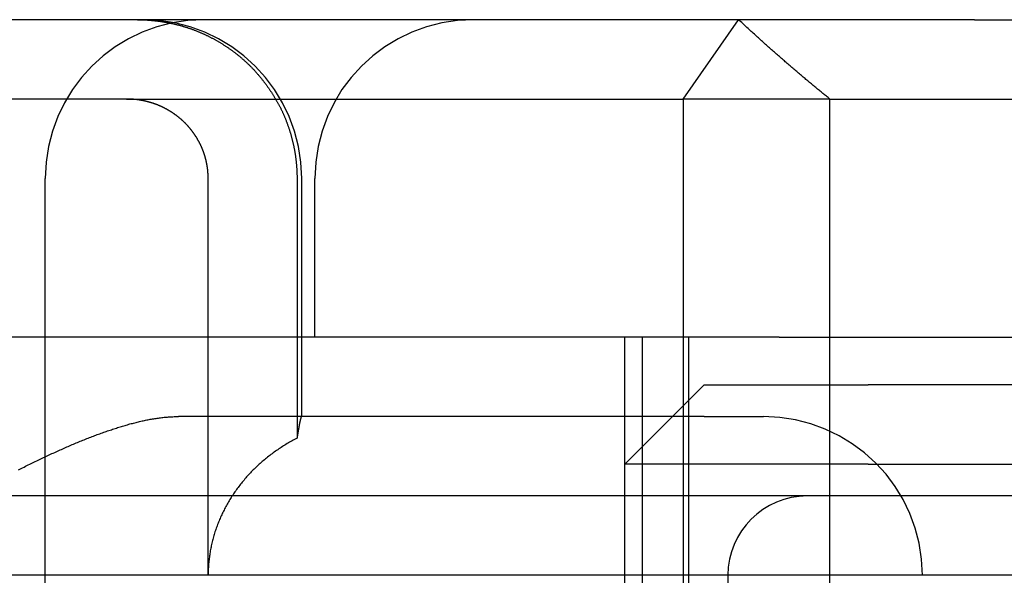
# Model space of a CAD drawing. Extents: x 482 to 1372, y 180 to 1390.
# Drawn here: x 740 to 747, y 1333 to 1337 of the extents above; entities that cross this region are included whole.
import ezdxf

# ---------------------------------------------------------------- set-up
doc = ezdxf.new("R2010")
doc.units = 0
doc.header["$LTSCALE"] = 4
doc.linetypes.add('HIDDEN', pattern=[9.525, 6.35, -3.175])
for name, color, linetype in [('AM_3', 2, 'HIDDEN'), ('OBRYS', 7, 'CONTINUOUS'), ('SKRYTÁ__ISO_', 2, 'HIDDEN'), ('VIDITELNÁ__ISO_', 7, 'CONTINUOUS')]:
    doc.layers.add(name, color=color, linetype=linetype)

# ---------------------------------------------------------------- blocks, each defined once
blk = doc.blocks.new('A$C4B7440DB')
at = {"layer": 'SKRYTÁ__ISO_'}
for p, q in [((14.5, 3.767), (14.5, 25.767)), ((15, 9.4182), (15, 20.1157)), ((17.5, 11.7019), (17.5, 14.267)), ((16, 7.5955), (16, 13.5955)), ((12.6, 12.2145), (17, 12.2145)), ((17.5, 11.7019), (17.5, 8.1998)), ((15.5, 8.067), (15.5, 11.3761)), ((14.5, 11.1888), (17, 11.1888)), ((17, 10.6296), (15.364, 10.6296)), ((15.5, 10.5998), (17, 10.5998)), ((16, 10.5174), (17, 10.5174)), ((15, 7.4182), (15, 9.4182)), ((13, 8.567), (15.2, 8.567)), ((13.1, 8.567), (16, 8.567)), ((15.2, 7.2773), (15.2, 8.567)), ((15.7, 8.067), (15.2, 8.567)), ((13.1, 8.4551), (16, 8.4551)), ((17.5, 8.1998), (12.5, 8.1998)), ((17.5, 8.1998), (18, 7.8516)), ((17.5, 7.2763), (17.5, 8.1998)), ((13.1, 8.1631), (16, 8.1631)), ((15.5, 8.067), (15.5, 7.6941)), ((15.7, 8.067), (15.7, 7.0352)), ((14.5, 7.9182), (14, 7.9182)), ((16, 7.5955), (16, 6.0912)), ((15, 5.5557), (15, 7.4182)), ((12.5, 7.2763), (17.5, 7.2763)), ((15.2, 7.0352), (15.2, 7.2773)), ((17.5, 7.2763), (17.5, 4.4438)), ((15.2, 7.0352), (15.2, 5.0987)), ((15.7, 5.0987), (15.7, 7.0352))]:
    blk.add_line(p, q, dxfattribs=at)
for points in [[(15.1644, 12.3831, 0), (15.1689, 12.3742, 0), (15.1734, 12.3653, 0), (15.1778, 12.3564, 0), (15.1822, 12.3475, 0), (15.1867, 12.3386, 0), (15.191, 12.3297, 0), (15.1954, 12.3209, 0), (15.1997, 12.312, 0), (15.2041, 12.3032, 0), (15.2084, 12.2944, 0), (15.2127, 12.2856, 0), (15.2169, 12.2768, 0), (15.2212, 12.268, 0), (15.2254, 12.2592, 0), (15.2296, 12.2504, 0), (15.2337, 12.2417, 0), (15.2379, 12.233, 0), (15.242, 12.2242, 0), (15.2461, 12.2155, 0), (15.2502, 12.2068, 0), (15.2543, 12.1981, 0), (15.2583, 12.1895, 0), (15.2623, 12.1808, 0), (15.2663, 12.1722, 0), (15.2703, 12.1635, 0), (15.2742, 12.1549, 0), (15.2781, 12.1463, 0), (15.282, 12.1377, 0), (15.2859, 12.1291, 0), (15.2897, 12.1205, 0), (15.2935, 12.112, 0), (15.2973, 12.1034, 0), (15.3011, 12.0949, 0), (15.3048, 12.0864, 0), (15.3085, 12.0779, 0), (15.3122, 12.0694, 0), (15.3159, 12.061, 0), (15.3195, 12.0525, 0), (15.3231, 12.0441, 0), (15.3267, 12.0356, 0), (15.3302, 12.0272, 0), (15.3338, 12.0188, 0), (15.3372, 12.0105, 0), (15.3407, 12.0021, 0), (15.3441, 11.9937, 0), (15.3476, 11.9854, 0), (15.3509, 11.9771, 0), (15.3543, 11.9688, 0), (15.3576, 11.9605, 0), (15.3609, 11.9522, 0), (15.3641, 11.944, 0), (15.3674, 11.9357, 0), (15.3706, 11.9275, 0), (15.3737, 11.9193, 0), (15.3769, 11.9111, 0), (15.38, 11.9029, 0), (15.383, 11.8948, 0), (15.3861, 11.8866, 0), (15.3891, 11.8785, 0), (15.3921, 11.8704, 0), (15.395, 11.8623, 0), (15.3979, 11.8542, 0), (15.4008, 11.8462, 0), (15.4036, 11.8381, 0), (15.4064, 11.8301, 0), (15.4092, 11.8221, 0), (15.412, 11.8141, 0), (15.4147, 11.8061, 0), (15.4174, 11.7982, 0), (15.42, 11.7902, 0), (15.4226, 11.7823, 0), (15.4252, 11.7744, 0), (15.4277, 11.7665, 0), (15.4303, 11.7587, 0), (15.4327, 11.7508, 0), (15.4352, 11.743, 0), (15.4375, 11.7352, 0), (15.4399, 11.7274, 0), (15.4422, 11.7196, 0), (15.4445, 11.7119, 0), (15.4467, 11.7041, 0), (15.4489, 11.6964, 0), (15.4511, 11.6887, 0), (15.4532, 11.681, 0), (15.4553, 11.6734, 0), (15.4573, 11.6657, 0), (15.4593, 11.6581, 0), (15.4613, 11.6505, 0), (15.4632, 11.6429, 0), (15.4651, 11.6353, 0), (15.4669, 11.6278, 0), (15.4687, 11.6202, 0), (15.4704, 11.6127, 0), (15.4721, 11.6052, 0), (15.4738, 11.5978, 0), (15.4754, 11.5903, 0), (15.4769, 11.5829, 0), (15.4784, 11.5755, 0), (15.4799, 11.5681, 0), (15.4813, 11.5607, 0), (15.4827, 11.5533, 0), (15.484, 11.546, 0), (15.4852, 11.5387, 0), (15.4865, 11.5314, 0), (15.4876, 11.5241, 0), (15.4888, 11.5169, 0), (15.4898, 11.5096, 0), (15.4908, 11.5024, 0), (15.4918, 11.4952, 0), (15.4927, 11.488, 0), (15.4936, 11.4809, 0), (15.4944, 11.4738, 0), (15.4952, 11.4666, 0), (15.4959, 11.4596, 0), (15.4965, 11.4525, 0), (15.4971, 11.4454, 0), (15.4977, 11.4384, 0), (15.4981, 11.4314, 0), (15.4986, 11.4244, 0), (15.499, 11.4174, 0), (15.4993, 11.4105, 0), (15.4995, 11.4036, 0), (15.4997, 11.3967, 0), (15.4999, 11.3898, 0), (15.5, 11.3829, 0), (15.5, 11.3761, 0)], [(17, 11.1888, 0), (17.0018, 11.1888, 0), (17.0037, 11.1888, 0), (17.0055, 11.1888, 0), (17.0074, 11.1889, 0), (17.0093, 11.1889, 0), (17.0111, 11.1889, 0), (17.013, 11.189, 0), (17.0149, 11.1891, 0), (17.0168, 11.1891, 0), (17.0187, 11.1892, 0), (17.0206, 11.1893, 0), (17.0225, 11.1894, 0), (17.0244, 11.1894, 0), (17.0263, 11.1895, 0), (17.0283, 11.1897, 0), (17.0302, 11.1898, 0), (17.0321, 11.1899, 0), (17.034, 11.19, 0), (17.036, 11.1902, 0), (17.0379, 11.1903, 0), (17.0399, 11.1905, 0), (17.0418, 11.1906, 0), (17.0437, 11.1908, 0), (17.0457, 11.191, 0), (17.0477, 11.1912, 0), (17.0496, 11.1914, 0), (17.0516, 11.1916, 0), (17.0535, 11.1918, 0), (17.0555, 11.192, 0), (17.0575, 11.1922, 0), (17.0594, 11.1925, 0), (17.0614, 11.1927, 0), (17.0634, 11.193, 0), (17.0653, 11.1932, 0), (17.0673, 11.1935, 0), (17.0693, 11.1938, 0), (17.0713, 11.1941, 0), (17.0732, 11.1944, 0), (17.0752, 11.1947, 0), (17.0772, 11.195, 0), (17.0792, 11.1953, 0), (17.0811, 11.1956, 0), (17.0831, 11.196, 0), (17.0851, 11.1963, 0), (17.0871, 11.1967, 0), (17.089, 11.197, 0), (17.091, 11.1974, 0), (17.093, 11.1978, 0), (17.095, 11.1981, 0), (17.0969, 11.1985, 0), (17.0989, 11.1989, 0), (17.1009, 11.1994, 0), (17.1028, 11.1998, 0), (17.1048, 11.2002, 0), (17.1067, 11.2006, 0), (17.1087, 11.2011, 0), (17.1106, 11.2015, 0), (17.1126, 11.202, 0), (17.1145, 11.2025, 0), (17.1165, 11.2029, 0), (17.1184, 11.2034, 0), (17.1204, 11.2039, 0), (17.1223, 11.2044, 0), (17.1242, 11.2049, 0), (17.1262, 11.2054, 0), (17.1281, 11.2059, 0), (17.13, 11.2065, 0), (17.1319, 11.207, 0), (17.1338, 11.2075, 0), (17.1357, 11.2081, 0), (17.1376, 11.2086, 0), (17.1395, 11.2092, 0), (17.1414, 11.2098, 0), (17.1433, 11.2103, 0), (17.1452, 11.2109, 0), (17.1471, 11.2115, 0), (17.149, 11.2121, 0), (17.1508, 11.2127, 0), (17.1527, 11.2133, 0), (17.1545, 11.2139, 0), (17.1564, 11.2145, 0), (17.1582, 11.2151, 0), (17.1601, 11.2157, 0), (17.1619, 11.2164, 0), (17.1637, 11.217, 0), (17.1655, 11.2177, 0), (17.1673, 11.2183, 0), (17.1691, 11.219, 0), (17.1709, 11.2196, 0), (17.1727, 11.2203, 0), (17.1745, 11.2209, 0), (17.1763, 11.2216, 0), (17.178, 11.2223, 0), (17.1798, 11.223, 0), (17.1815, 11.2237, 0), (17.1833, 11.2243, 0), (17.185, 11.225, 0), (17.1867, 11.2257, 0), (17.1884, 11.2264, 0), (17.1901, 11.2271, 0), (17.1918, 11.2279, 0), (17.1936, 11.2286, 0), (17.1953, 11.2293, 0), (17.197, 11.2301, 0), (17.1987, 11.2308, 0), (17.2004, 11.2316, 0), (17.2022, 11.2324, 0), (17.2039, 11.2332, 0), (17.2056, 11.234, 0), (17.2073, 11.2348, 0), (17.2091, 11.2356, 0), (17.2108, 11.2365, 0), (17.2125, 11.2373, 0), (17.2143, 11.2381, 0), (17.216, 11.239, 0), (17.2177, 11.2399, 0), (17.2195, 11.2408, 0), (17.2212, 11.2416, 0), (17.223, 11.2425, 0), (17.2247, 11.2434, 0), (17.2264, 11.2444, 0), (17.2282, 11.2453, 0), (17.2299, 11.2462, 0), (17.2316, 11.2472, 0), (17.2334, 11.2481, 0), (17.2351, 11.2491, 0), (17.2368, 11.25, 0), (17.2386, 11.251, 0), (17.2403, 11.252, 0), (17.242, 11.253, 0), (17.2438, 11.254, 0), (17.2455, 11.255, 0), (17.2472, 11.256, 0), (17.2489, 11.257, 0), (17.2507, 11.2581, 0), (17.2524, 11.2591, 0), (17.2541, 11.2601, 0), (17.2558, 11.2612, 0), (17.2575, 11.2622, 0), (17.2592, 11.2633, 0), (17.261, 11.2644, 0), (17.2627, 11.2655, 0), (17.2644, 11.2666, 0), (17.2661, 11.2677, 0), (17.2678, 11.2688, 0), (17.2694, 11.2699, 0), (17.2711, 11.271, 0), (17.2728, 11.2721, 0), (17.2745, 11.2732, 0), (17.2762, 11.2744, 0), (17.2778, 11.2755, 0), (17.2795, 11.2766, 0), (17.2812, 11.2778, 0), (17.2828, 11.279, 0), (17.2845, 11.2801, 0), (17.2861, 11.2813, 0), (17.2878, 11.2825, 0), (17.2894, 11.2836, 0), (17.2911, 11.2848, 0), (17.2927, 11.286, 0), (17.2943, 11.2872, 0), (17.2959, 11.2884, 0), (17.2976, 11.2896, 0), (17.2992, 11.2908, 0), (17.3008, 11.2921, 0), (17.3024, 11.2933, 0), (17.3039, 11.2945, 0), (17.3055, 11.2957, 0), (17.3071, 11.297, 0), (17.3087, 11.2982, 0), (17.3102, 11.2995, 0), (17.3118, 11.3007, 0), (17.3133, 11.302, 0), (17.3149, 11.3032, 0), (17.3164, 11.3045, 0), (17.3179, 11.3057, 0), (17.3195, 11.307, 0), (17.321, 11.3083, 0), (17.3225, 11.3096, 0), (17.324, 11.3108, 0), (17.3255, 11.3121, 0), (17.3269, 11.3134, 0), (17.3284, 11.3147, 0), (17.3299, 11.316, 0), (17.3313, 11.3173, 0), (17.3328, 11.3186, 0), (17.3342, 11.3199, 0), (17.3356, 11.3212, 0), (17.337, 11.3225, 0), (17.3385, 11.3238, 0), (17.3398, 11.3251, 0), (17.3412, 11.3265, 0), (17.3426, 11.3278, 0), (17.344, 11.3291, 0), (17.3453, 11.3304, 0), (17.3467, 11.3317, 0), (17.348, 11.3331, 0), (17.3494, 11.3344, 0), (17.3507, 11.3357, 0), (17.352, 11.3371, 0), (17.3533, 11.3384, 0), (17.3546, 11.3398, 0), (17.3559, 11.3411, 0), (17.3572, 11.3425, 0), (17.3585, 11.3439, 0), (17.3598, 11.3453, 0), (17.3612, 11.3467, 0), (17.3625, 11.3481, 0), (17.3638, 11.3495, 0), (17.3651, 11.351, 0), (17.3664, 11.3524, 0), (17.3677, 11.3539, 0), (17.369, 11.3553, 0), (17.3703, 11.3568, 0), (17.3716, 11.3583, 0), (17.3729, 11.3598, 0), (17.3741, 11.3613, 0), (17.3754, 11.3628, 0), (17.3767, 11.3643, 0), (17.378, 11.3658, 0), (17.3793, 11.3673, 0), (17.3806, 11.3688, 0), (17.3818, 11.3704, 0), (17.3831, 11.3719, 0), (17.3844, 11.3735, 0), (17.3856, 11.375, 0), (17.3869, 11.3766, 0), (17.3881, 11.3782, 0), (17.3894, 11.3798, 0), (17.3906, 11.3814, 0), (17.3919, 11.383, 0), (17.3931, 11.3846, 0), (17.3943, 11.3862, 0), (17.3956, 11.3878, 0), (17.3968, 11.3894, 0), (17.398, 11.3911, 0), (17.3992, 11.3927, 0), (17.4004, 11.3944, 0), (17.4016, 11.396, 0), (17.4028, 11.3977, 0), (17.404, 11.3993, 0), (17.4052, 11.401, 0), (17.4064, 11.4027, 0), (17.4076, 11.4044, 0), (17.4087, 11.4061, 0), (17.4099, 11.4077, 0), (17.411, 11.4094, 0), (17.4122, 11.4111, 0), (17.4133, 11.4129, 0), (17.4144, 11.4146, 0), (17.4156, 11.4163, 0), (17.4167, 11.418, 0), (17.4178, 11.4197, 0), (17.4189, 11.4215, 0), (17.42, 11.4232, 0), (17.4211, 11.4249, 0), (17.4222, 11.4267, 0), (17.4232, 11.4284, 0), (17.4243, 11.4302, 0), (17.4254, 11.4319, 0), (17.4264, 11.4337, 0), (17.4275, 11.4355, 0), (17.4285, 11.4372, 0), (17.4295, 11.439, 0), (17.4305, 11.4408, 0), (17.4316, 11.4425, 0), (17.4326, 11.4443, 0), (17.4336, 11.4461, 0), (17.4345, 11.4479, 0), (17.4355, 11.4496, 0), (17.4365, 11.4514, 0), (17.4375, 11.4532, 0), (17.4384, 11.455, 0), (17.4394, 11.4568, 0), (17.4403, 11.4586, 0), (17.4412, 11.4604, 0), (17.4422, 11.4621, 0), (17.4431, 11.4639, 0), (17.444, 11.4657, 0), (17.4449, 11.4675, 0), (17.4458, 11.4693, 0), (17.4467, 11.4711, 0), (17.4475, 11.4729, 0), (17.4484, 11.4746, 0), (17.4493, 11.4764, 0), (17.4501, 11.4782, 0), (17.451, 11.48, 0), (17.4518, 11.4818, 0), (17.4526, 11.4836, 0), (17.4534, 11.4853, 0), (17.4542, 11.4871, 0), (17.455, 11.4889, 0), (17.4558, 11.4907, 0), (17.4566, 11.4924, 0), (17.4574, 11.4942, 0), (17.4581, 11.496, 0), (17.4589, 11.4977, 0), (17.4596, 11.4995, 0), (17.4603, 11.5012, 0), (17.4611, 11.503, 0), (17.4618, 11.5047, 0), (17.4625, 11.5065, 0), (17.4632, 11.5083, 0), (17.4639, 11.5101, 0), (17.4646, 11.5119, 0), (17.4653, 11.5137, 0), (17.466, 11.5155, 0), (17.4667, 11.5173, 0), (17.4673, 11.5192, 0), (17.468, 11.521, 0), (17.4687, 11.5229, 0), (17.4693, 11.5247, 0), (17.47, 11.5266, 0), (17.4706, 11.5285, 0), (17.4713, 11.5303, 0), (17.4719, 11.5322, 0), (17.4726, 11.5341, 0), (17.4732, 11.536, 0), (17.4738, 11.5379, 0), (17.4744, 11.5398, 0), (17.475, 11.5418, 0), (17.4756, 11.5437, 0), (17.4762, 11.5456, 0), (17.4768, 11.5476, 0), (17.4774, 11.5495, 0), (17.478, 11.5515, 0), (17.4785, 11.5534, 0), (17.4791, 11.5554, 0), (17.4797, 11.5574, 0), (17.4802, 11.5593, 0), (17.4807, 11.5613, 0), (17.4813, 11.5633, 0), (17.4818, 11.5653, 0), (17.4823, 11.5673, 0), (17.4829, 11.5693, 0), (17.4834, 11.5713, 0), (17.4839, 11.5733, 0), (17.4844, 11.5753, 0), (17.4849, 11.5773, 0), (17.4853, 11.5793, 0), (17.4858, 11.5813, 0), (17.4863, 11.5833, 0), (17.4868, 11.5853, 0), (17.4872, 11.5874, 0), (17.4877, 11.5894, 0), (17.4881, 11.5914, 0), (17.4885, 11.5935, 0), (17.489, 11.5955, 0), (17.4894, 11.5975, 0), (17.4898, 11.5996, 0), (17.4902, 11.6016, 0), (17.4906, 11.6037, 0), (17.491, 11.6057, 0), (17.4913, 11.6077, 0), (17.4917, 11.6098, 0), (17.4921, 11.6118, 0), (17.4924, 11.6139, 0), (17.4928, 11.6159, 0), (17.4931, 11.618, 0), (17.4935, 11.62, 0), (17.4938, 11.6221, 0), (17.4941, 11.6241, 0), (17.4944, 11.6262, 0), (17.4947, 11.6282, 0), (17.495, 11.6303, 0), (17.4953, 11.6323, 0), (17.4956, 11.6344, 0), (17.4958, 11.6364, 0), (17.4961, 11.6385, 0), (17.4964, 11.6405, 0), (17.4966, 11.6425, 0), (17.4968, 11.6446, 0), (17.4971, 11.6466, 0), (17.4973, 11.6487, 0), (17.4975, 11.6507, 0), (17.4977, 11.6527, 0), (17.4979, 11.6547, 0), (17.4981, 11.6568, 0), (17.4982, 11.6588, 0), (17.4984, 11.6608, 0), (17.4986, 11.6628, 0), (17.4987, 11.6648, 0), (17.4988, 11.6669, 0)], [(17.4988, 11.6669, 0), (17.4989, 11.6671, 0), (17.4989, 11.6674, 0), (17.4989, 11.6677, 0), (17.4989, 11.6679, 0), (17.4989, 11.6682, 0), (17.4989, 11.6685, 0), (17.499, 11.6688, 0), (17.499, 11.669, 0), (17.499, 11.6693, 0), (17.499, 11.6696, 0), (17.499, 11.6699, 0), (17.499, 11.6701, 0), (17.4991, 11.6704, 0), (17.4991, 11.6707, 0), (17.4991, 11.6709, 0), (17.4991, 11.6712, 0), (17.4991, 11.6715, 0), (17.4991, 11.6718, 0), (17.4992, 11.672, 0), (17.4992, 11.6723, 0), (17.4992, 11.6726, 0), (17.4992, 11.6729, 0), (17.4992, 11.6731, 0), (17.4992, 11.6734, 0), (17.4992, 11.6737, 0), (17.4993, 11.674, 0), (17.4993, 11.6742, 0), (17.4993, 11.6745, 0), (17.4993, 11.6748, 0), (17.4993, 11.6751, 0), (17.4993, 11.6753, 0), (17.4993, 11.6756, 0), (17.4994, 11.6759, 0), (17.4994, 11.6761, 0), (17.4994, 11.6764, 0), (17.4994, 11.6767, 0), (17.4994, 11.677, 0), (17.4994, 11.6772, 0), (17.4994, 11.6775, 0), (17.4995, 11.6778, 0), (17.4995, 11.6781, 0), (17.4995, 11.6783, 0), (17.4995, 11.6786, 0), (17.4995, 11.6789, 0), (17.4995, 11.6792, 0), (17.4995, 11.6794, 0), (17.4995, 11.6797, 0), (17.4995, 11.68, 0), (17.4996, 11.6803, 0), (17.4996, 11.6805, 0), (17.4996, 11.6808, 0), (17.4996, 11.6811, 0), (17.4996, 11.6814, 0), (17.4996, 11.6816, 0), (17.4996, 11.6819, 0), (17.4996, 11.6822, 0), (17.4996, 11.6824, 0), (17.4997, 11.6827, 0), (17.4997, 11.683, 0), (17.4997, 11.6833, 0), (17.4997, 11.6835, 0), (17.4997, 11.6838, 0), (17.4997, 11.6841, 0), (17.4997, 11.6844, 0), (17.4997, 11.6846, 0), (17.4997, 11.6849, 0), (17.4997, 11.6852, 0), (17.4997, 11.6855, 0), (17.4998, 11.6857, 0), (17.4998, 11.686, 0), (17.4998, 11.6863, 0), (17.4998, 11.6866, 0), (17.4998, 11.6868, 0), (17.4998, 11.6871, 0), (17.4998, 11.6874, 0), (17.4998, 11.6877, 0), (17.4998, 11.6879, 0), (17.4998, 11.6882, 0), (17.4998, 11.6885, 0), (17.4998, 11.6888, 0), (17.4998, 11.689, 0), (17.4998, 11.6893, 0), (17.4999, 11.6896, 0), (17.4999, 11.6898, 0), (17.4999, 11.6901, 0), (17.4999, 11.6904, 0), (17.4999, 11.6907, 0), (17.4999, 11.6909, 0), (17.4999, 11.6912, 0), (17.4999, 11.6915, 0), (17.4999, 11.6918, 0), (17.4999, 11.692, 0), (17.4999, 11.6923, 0), (17.4999, 11.6926, 0), (17.4999, 11.6929, 0), (17.4999, 11.6931, 0), (17.4999, 11.6934, 0), (17.4999, 11.6937, 0), (17.4999, 11.694, 0), (17.4999, 11.6942, 0), (17.4999, 11.6945, 0), (17.5, 11.6948, 0), (17.5, 11.6951, 0), (17.5, 11.6953, 0), (17.5, 11.6956, 0), (17.5, 11.6959, 0), (17.5, 11.6962, 0), (17.5, 11.6964, 0), (17.5, 11.6967, 0), (17.5, 11.697, 0), (17.5, 11.6972, 0), (17.5, 11.6975, 0), (17.5, 11.6978, 0), (17.5, 11.6981, 0), (17.5, 11.6983, 0), (17.5, 11.6986, 0), (17.5, 11.6989, 0), (17.5, 11.6992, 0), (17.5, 11.6994, 0), (17.5, 11.6997, 0), (17.5, 11.7, 0), (17.5, 11.7003, 0), (17.5, 11.7005, 0), (17.5, 11.7008, 0), (17.5, 11.7011, 0), (17.5, 11.7014, 0), (17.5, 11.7016, 0), (17.5, 11.7019, 0)], [(18, 11.6336, 0), (18, 11.6297, 0), (18, 11.6257, 0), (17.9999, 11.6218, 0), (17.9999, 11.6178, 0), (17.9998, 11.6139, 0), (17.9997, 11.6099, 0), (17.9996, 11.6059, 0), (17.9994, 11.6019, 0), (17.9993, 11.5979, 0), (17.9991, 11.5939, 0), (17.9989, 11.5899, 0), (17.9987, 11.5858, 0), (17.9985, 11.5818, 0), (17.9983, 11.5778, 0), (17.998, 11.5737, 0), (17.9978, 11.5697, 0), (17.9975, 11.5657, 0), (17.9972, 11.5616, 0), (17.9969, 11.5576, 0), (17.9965, 11.5535, 0), (17.9962, 11.5494, 0), (17.9958, 11.5454, 0), (17.9954, 11.5413, 0), (17.995, 11.5372, 0), (17.9946, 11.5332, 0), (17.9942, 11.5291, 0), (17.9937, 11.525, 0), (17.9933, 11.521, 0), (17.9928, 11.5169, 0), (17.9923, 11.5128, 0), (17.9918, 11.5087, 0), (17.9913, 11.5047, 0), (17.9907, 11.5006, 0), (17.9902, 11.4965, 0), (17.9896, 11.4924, 0), (17.989, 11.4884, 0), (17.9884, 11.4843, 0), (17.9878, 11.4802, 0), (17.9871, 11.4762, 0), (17.9865, 11.4721, 0), (17.9858, 11.4681, 0), (17.9851, 11.464, 0), (17.9845, 11.46, 0), (17.9837, 11.4559, 0), (17.983, 11.4519, 0), (17.9823, 11.4479, 0), (17.9815, 11.4438, 0), (17.9808, 11.4398, 0), (17.98, 11.4358, 0), (17.9792, 11.4318, 0), (17.9784, 11.4278, 0), (17.9775, 11.4238, 0), (17.9767, 11.4198, 0), (17.9758, 11.4158, 0), (17.975, 11.4119, 0), (17.9741, 11.4079, 0), (17.9732, 11.4039, 0), (17.9723, 11.4, 0), (17.9713, 11.3961, 0), (17.9704, 11.3921, 0), (17.9694, 11.3882, 0), (17.9685, 11.3843, 0), (17.9675, 11.3804, 0), (17.9665, 11.3765, 0), (17.9655, 11.3727, 0), (17.9645, 11.3688, 0), (17.9634, 11.3649, 0), (17.9624, 11.3611, 0), (17.9613, 11.3573, 0), (17.9602, 11.3535, 0), (17.9591, 11.3497, 0), (17.958, 11.3459, 0), (17.9569, 11.3421, 0), (17.9558, 11.3384, 0), (17.9547, 11.3346, 0), (17.9535, 11.3309, 0), (17.9523, 11.3272, 0), (17.9512, 11.3235, 0), (17.95, 11.3198, 0), (17.9488, 11.3161, 0), (17.9475, 11.3125, 0), (17.9463, 11.3088, 0), (17.9451, 11.3052, 0), (17.9438, 11.3016, 0), (17.9425, 11.298, 0), (17.9413, 11.2944, 0), (17.9399, 11.2908, 0), (17.9386, 11.2872, 0), (17.9373, 11.2835, 0), (17.9359, 11.2799, 0), (17.9345, 11.2762, 0), (17.9331, 11.2726, 0), (17.9317, 11.2689, 0), (17.9302, 11.2652, 0), (17.9288, 11.2616, 0), (17.9273, 11.2579, 0), (17.9258, 11.2542, 0), (17.9243, 11.2505, 0), (17.9227, 11.2468, 0), (17.9212, 11.2431, 0), (17.9196, 11.2394, 0), (17.918, 11.2357, 0), (17.9164, 11.232, 0), (17.9148, 11.2283, 0), (17.9132, 11.2246, 0), (17.9115, 11.2209, 0), (17.9098, 11.2172, 0), (17.9081, 11.2135, 0), (17.9064, 11.2098, 0), (17.9047, 11.206, 0), (17.9029, 11.2023, 0), (17.9012, 11.1986, 0), (17.8994, 11.1949, 0), (17.8976, 11.1912, 0), (17.8958, 11.1875, 0), (17.8939, 11.1838, 0), (17.8921, 11.1801, 0), (17.8902, 11.1764, 0), (17.8883, 11.1727, 0), (17.8864, 11.169, 0), (17.8845, 11.1653, 0), (17.8825, 11.1616, 0), (17.8806, 11.1579, 0), (17.8786, 11.1542, 0), (17.8766, 11.1506, 0), (17.8746, 11.1469, 0), (17.8726, 11.1432, 0), (17.8705, 11.1396, 0), (17.8685, 11.1359, 0), (17.8664, 11.1323, 0), (17.8643, 11.1287, 0), (17.8622, 11.125, 0), (17.8601, 11.1214, 0), (17.8579, 11.1178, 0), (17.8558, 11.1142, 0), (17.8536, 11.1106, 0), (17.8514, 11.107, 0), (17.8492, 11.1035, 0), (17.847, 11.0999, 0), (17.8448, 11.0964, 0), (17.8425, 11.0928, 0), (17.8402, 11.0893, 0), (17.838, 11.0858, 0), (17.8357, 11.0823, 0), (17.8334, 11.0788, 0), (17.8311, 11.0753, 0), (17.8287, 11.0718, 0), (17.8264, 11.0683, 0), (17.824, 11.0649, 0), (17.8217, 11.0614, 0), (17.8193, 11.058, 0), (17.8169, 11.0546, 0), (17.8145, 11.0512, 0), (17.8121, 11.0478, 0), (17.8096, 11.0444, 0), (17.8072, 11.0411, 0), (17.8048, 11.0377, 0), (17.8023, 11.0344, 0), (17.7998, 11.0311, 0), (17.7974, 11.0278, 0), (17.7949, 11.0245, 0), (17.7924, 11.0212, 0), (17.7899, 11.0179, 0), (17.7874, 11.0147, 0), (17.7849, 11.0115, 0), (17.7824, 11.0083, 0), (17.7798, 11.0051, 0), (17.7773, 11.0019, 0), (17.7747, 10.9987, 0), (17.7722, 10.9956, 0), (17.7696, 10.9925, 0), (17.7671, 10.9894, 0), (17.7645, 10.9863, 0), (17.7619, 10.9832, 0), (17.7594, 10.9801, 0), (17.7568, 10.9771, 0), (17.7542, 10.9741, 0), (17.7516, 10.9711, 0), (17.749, 10.9681, 0), (17.7464, 10.9651, 0), (17.7438, 10.9622, 0), (17.7412, 10.9593, 0), (17.7386, 10.9564, 0), (17.736, 10.9535, 0), (17.7333, 10.9506, 0), (17.7307, 10.9477, 0), (17.728, 10.9449, 0), (17.7253, 10.942, 0), (17.7226, 10.9392, 0), (17.7199, 10.9363, 0), (17.7171, 10.9335, 0), (17.7143, 10.9306, 0), (17.7115, 10.9278, 0), (17.7087, 10.9249, 0), (17.7059, 10.9221, 0), (17.703, 10.9193, 0), (17.7001, 10.9165, 0), (17.6972, 10.9136, 0), (17.6943, 10.9108, 0), (17.6913, 10.908, 0), (17.6884, 10.9052, 0), (17.6854, 10.9024, 0), (17.6824, 10.8996, 0), (17.6793, 10.8968, 0), (17.6763, 10.8941, 0), (17.6732, 10.8913, 0), (17.6702, 10.8885, 0), (17.6671, 10.8858, 0), (17.6639, 10.883, 0), (17.6608, 10.8803, 0), (17.6577, 10.8776, 0), (17.6545, 10.8748, 0), (17.6513, 10.8721, 0), (17.6481, 10.8694, 0), (17.6449, 10.8667, 0), (17.6417, 10.864, 0), (17.6384, 10.8614, 0), (17.6352, 10.8587, 0), (17.6319, 10.856, 0), (17.6286, 10.8534, 0), (17.6253, 10.8507, 0), (17.622, 10.8481, 0), (17.6187, 10.8455, 0), (17.6153, 10.8429, 0), (17.612, 10.8403, 0), (17.6086, 10.8377, 0), (17.6052, 10.8351, 0), (17.6018, 10.8326, 0), (17.5984, 10.83, 0), (17.595, 10.8275, 0), (17.5916, 10.8249, 0), (17.5882, 10.8224, 0), (17.5847, 10.8199, 0), (17.5813, 10.8174, 0), (17.5778, 10.815, 0), (17.5743, 10.8125, 0), (17.5708, 10.81, 0), (17.5674, 10.8076, 0), (17.5639, 10.8052, 0), (17.5603, 10.8028, 0), (17.5568, 10.8004, 0), (17.5533, 10.798, 0), (17.5498, 10.7956, 0), (17.5462, 10.7933, 0), (17.5427, 10.7909, 0), (17.5391, 10.7886, 0), (17.5356, 10.7863, 0), (17.532, 10.784, 0), (17.5284, 10.7818, 0), (17.5248, 10.7795, 0), (17.5213, 10.7773, 0), (17.5177, 10.775, 0), (17.5141, 10.7728, 0), (17.5105, 10.7706, 0), (17.5069, 10.7685, 0), (17.5033, 10.7663, 0), (17.4996, 10.7642, 0), (17.496, 10.7621, 0), (17.4924, 10.76, 0), (17.4888, 10.7579, 0), (17.4852, 10.7558, 0), (17.4815, 10.7538, 0), (17.4779, 10.7517, 0), (17.4743, 10.7497, 0), (17.4707, 10.7478, 0), (17.467, 10.7458, 0), (17.4634, 10.7438, 0), (17.4598, 10.7419, 0), (17.4561, 10.74, 0), (17.4525, 10.7381, 0), (17.4489, 10.7362, 0), (17.4452, 10.7344, 0), (17.4416, 10.7326, 0), (17.438, 10.7308, 0), (17.4344, 10.729, 0), (17.4307, 10.7272, 0), (17.4271, 10.7255, 0), (17.4235, 10.7238, 0), (17.4199, 10.7221, 0), (17.4162, 10.7204, 0), (17.4126, 10.7188, 0), (17.409, 10.7171, 0), (17.4054, 10.7155, 0), (17.4018, 10.714, 0), (17.3982, 10.7124, 0), (17.3946, 10.7108, 0), (17.3909, 10.7093, 0), (17.3873, 10.7078, 0), (17.3836, 10.7062, 0), (17.3799, 10.7047, 0), (17.3761, 10.7032, 0), (17.3724, 10.7017, 0), (17.3686, 10.7002, 0), (17.3648, 10.6987, 0), (17.3611, 10.6973, 0), (17.3572, 10.6958, 0), (17.3534, 10.6944, 0), (17.3496, 10.6929, 0), (17.3457, 10.6915, 0), (17.3418, 10.6901, 0), (17.3379, 10.6887, 0), (17.334, 10.6873, 0), (17.3301, 10.6859, 0), (17.3262, 10.6846, 0), (17.3222, 10.6832, 0), (17.3183, 10.6819, 0), (17.3143, 10.6806, 0), (17.3103, 10.6793, 0), (17.3063, 10.678, 0), (17.3023, 10.6767, 0), (17.2983, 10.6754, 0), (17.2943, 10.6742, 0), (17.2902, 10.6729, 0), (17.2862, 10.6717, 0), (17.2821, 10.6705, 0), (17.278, 10.6693, 0), (17.274, 10.6681, 0), (17.2699, 10.667, 0), (17.2658, 10.6658, 0), (17.2616, 10.6647, 0), (17.2575, 10.6636, 0), (17.2534, 10.6625, 0), (17.2493, 10.6614, 0), (17.2451, 10.6603, 0), (17.241, 10.6593, 0), (17.2368, 10.6582, 0), (17.2326, 10.6572, 0), (17.2285, 10.6562, 0), (17.2243, 10.6552, 0), (17.2201, 10.6543, 0), (17.2159, 10.6533, 0), (17.2117, 10.6524, 0), (17.2075, 10.6515, 0), (17.2033, 10.6506, 0), (17.1991, 10.6498, 0), (17.1949, 10.6489, 0), (17.1907, 10.6481, 0), (17.1865, 10.6473, 0), (17.1823, 10.6465, 0), (17.178, 10.6457, 0), (17.1738, 10.645, 0), (17.1696, 10.6442, 0), (17.1654, 10.6435, 0), (17.1612, 10.6428, 0), (17.1569, 10.6421, 0), (17.1527, 10.6415, 0), (17.1485, 10.6408, 0), (17.1443, 10.6402, 0), (17.14, 10.6396, 0), (17.1358, 10.639, 0), (17.1316, 10.6385, 0), (17.1274, 10.6379, 0), (17.1232, 10.6374, 0), (17.119, 10.6369, 0), (17.1147, 10.6364, 0), (17.1105, 10.6359, 0), (17.1063, 10.6354, 0), (17.1022, 10.635, 0), (17.098, 10.6346, 0), (17.0938, 10.6341, 0), (17.0896, 10.6338, 0), (17.0854, 10.6334, 0), (17.0813, 10.633, 0), (17.0771, 10.6327, 0), (17.073, 10.6324, 0), (17.0688, 10.6321, 0), (17.0647, 10.6318, 0), (17.0606, 10.6315, 0), (17.0565, 10.6313, 0), (17.0523, 10.6311, 0), (17.0483, 10.6308, 0), (17.0442, 10.6307, 0), (17.0401, 10.6305, 0), (17.036, 10.6303, 0), (17.032, 10.6302, 0), (17.0279, 10.63, 0), (17.0239, 10.6299, 0), (17.0199, 10.6298, 0), (17.0159, 10.6298, 0), (17.0119, 10.6297, 0), (17.0079, 10.6297, 0), (17.0039, 10.6296, 0), (17, 10.6296, 0)], [(15.364, 10.6296, 0), (15.3599, 10.6375, 0), (15.3557, 10.6454, 0), (15.3514, 10.6532, 0), (15.3471, 10.661, 0), (15.3428, 10.6688, 0), (15.3383, 10.6765, 0), (15.3339, 10.6842, 0), (15.3293, 10.6918, 0), (15.3248, 10.6994, 0), (15.3201, 10.707, 0), (15.3154, 10.7145, 0), (15.3107, 10.7219, 0), (15.3059, 10.7293, 0), (15.301, 10.7367, 0), (15.2961, 10.7441, 0), (15.2912, 10.7513, 0), (15.2862, 10.7586, 0), (15.2811, 10.7658, 0), (15.276, 10.7729, 0), (15.2708, 10.78, 0), (15.2656, 10.7871, 0), (15.2603, 10.7941, 0), (15.255, 10.801, 0), (15.2497, 10.8079, 0), (15.2442, 10.8148, 0), (15.2388, 10.8216, 0), (15.2333, 10.8283, 0), (15.2277, 10.8351, 0), (15.2221, 10.8417, 0), (15.2164, 10.8483, 0), (15.2107, 10.8549, 0), (15.2049, 10.8614, 0), (15.1991, 10.8678, 0), (15.1933, 10.8742, 0), (15.1874, 10.8805, 0), (15.1815, 10.8868, 0), (15.1755, 10.893, 0), (15.1694, 10.8992, 0), (15.1634, 10.9053, 0), (15.1572, 10.9114, 0), (15.1511, 10.9174, 0), (15.1449, 10.9233, 0), (15.1386, 10.9292, 0), (15.1323, 10.9351, 0), (15.126, 10.9408, 0), (15.1196, 10.9466, 0), (15.1132, 10.9522, 0), (15.1067, 10.9578, 0), (15.1002, 10.9633, 0), (15.0937, 10.9688, 0), (15.0871, 10.9742, 0), (15.0805, 10.9796, 0), (15.0739, 10.9849, 0), (15.0672, 10.9901, 0), (15.0604, 10.9953, 0), (15.0537, 11.0004, 0), (15.0469, 11.0055, 0), (15.04, 11.0105, 0), (15.0331, 11.0154, 0), (15.0262, 11.0203, 0), (15.0193, 11.0251, 0), (15.0123, 11.0298, 0), (15.0053, 11.0345, 0), (14.9982, 11.0391, 0), (14.9912, 11.0436, 0), (14.984, 11.0481, 0), (14.9769, 11.0525, 0), (14.9697, 11.0568, 0), (14.9625, 11.0611, 0), (14.9553, 11.0653, 0), (14.948, 11.0695, 0), (14.9407, 11.0735, 0), (14.9334, 11.0776, 0), (14.926, 11.0815, 0), (14.9186, 11.0854, 0), (14.9112, 11.0892, 0), (14.9038, 11.0929, 0), (14.8963, 11.0966, 0), (14.8888, 11.1002, 0), (14.8813, 11.1037, 0), (14.8737, 11.1072, 0), (14.8662, 11.1106, 0), (14.8586, 11.1139, 0), (14.8509, 11.1172, 0), (14.8433, 11.1204, 0), (14.8356, 11.1235, 0), (14.8279, 11.1265, 0), (14.8202, 11.1295, 0), (14.8125, 11.1324, 0), (14.8048, 11.1352, 0), (14.797, 11.138, 0), (14.7892, 11.1407, 0), (14.7814, 11.1433, 0), (14.7736, 11.1459, 0), (14.7657, 11.1483, 0), (14.7578, 11.1507, 0), (14.75, 11.1531, 0), (14.7421, 11.1553, 0), (14.7341, 11.1575, 0), (14.7262, 11.1596, 0), (14.7183, 11.1617, 0), (14.7103, 11.1636, 0), (14.7023, 11.1655, 0), (14.6943, 11.1673, 0), (14.6863, 11.1691, 0), (14.6783, 11.1708, 0), (14.6703, 11.1724, 0), (14.6623, 11.1739, 0), (14.6542, 11.1753, 0), (14.6462, 11.1767, 0), (14.6381, 11.178, 0), (14.63, 11.1793, 0), (14.6219, 11.1804, 0), (14.6138, 11.1815, 0), (14.6057, 11.1825, 0), (14.5976, 11.1834, 0), (14.5895, 11.1843, 0), (14.5814, 11.1851, 0), (14.5733, 11.1858, 0), (14.5651, 11.1864, 0), (14.557, 11.187, 0), (14.5489, 11.1875, 0), (14.5407, 11.1879, 0), (14.5326, 11.1882, 0), (14.5244, 11.1885, 0), (14.5163, 11.1887, 0), (14.5081, 11.1888, 0), (14.5, 11.1888, 0)], [(15.5, 10.6019, 0), (15.5, 10.6019, 0), (15.5, 10.602, 0), (15.5, 10.6021, 0), (15.4999, 10.6021, 0), (15.4999, 10.6022, 0), (15.4999, 10.6023, 0), (15.4998, 10.6023, 0), (15.4998, 10.6024, 0), (15.4997, 10.6025, 0), (15.4996, 10.6025, 0), (15.4996, 10.6026, 0), (15.4995, 10.6027, 0), (15.4994, 10.6028, 0), (15.4993, 10.6028, 0), (15.4992, 10.6029, 0), (15.4991, 10.603, 0), (15.4989, 10.6031, 0), (15.4988, 10.6031, 0), (15.4987, 10.6032, 0), (15.4985, 10.6033, 0), (15.4984, 10.6034, 0), (15.4982, 10.6035, 0), (15.498, 10.6035, 0), (15.4979, 10.6036, 0), (15.4977, 10.6037, 0), (15.4975, 10.6038, 0), (15.4973, 10.6039, 0), (15.4971, 10.604, 0), (15.4969, 10.6041, 0), (15.4967, 10.6042, 0), (15.4964, 10.6043, 0), (15.4962, 10.6043, 0), (15.496, 10.6044, 0), (15.4957, 10.6045, 0), (15.4955, 10.6046, 0), (15.4952, 10.6047, 0), (15.4949, 10.6048, 0), (15.4946, 10.6049, 0), (15.4944, 10.605, 0), (15.4941, 10.6051, 0), (15.4938, 10.6052, 0), (15.4934, 10.6053, 0), (15.4931, 10.6054, 0), (15.4928, 10.6055, 0), (15.4925, 10.6056, 0), (15.4921, 10.6057, 0), (15.4918, 10.6058, 0), (15.4914, 10.606, 0), (15.4911, 10.6061, 0), (15.4907, 10.6062, 0), (15.4903, 10.6063, 0), (15.49, 10.6064, 0), (15.4896, 10.6065, 0), (15.4892, 10.6066, 0), (15.4888, 10.6067, 0), (15.4883, 10.6068, 0), (15.4879, 10.607, 0), (15.4875, 10.6071, 0), (15.4871, 10.6072, 0), (15.4866, 10.6073, 0), (15.4862, 10.6074, 0), (15.4857, 10.6076, 0), (15.4852, 10.6077, 0), (15.4848, 10.6078, 0), (15.4843, 10.6079, 0), (15.4838, 10.608, 0), (15.4833, 10.6082, 0), (15.4828, 10.6083, 0), (15.4823, 10.6084, 0), (15.4818, 10.6086, 0), (15.4812, 10.6087, 0), (15.4807, 10.6088, 0), (15.4802, 10.6089, 0), (15.4796, 10.6091, 0), (15.4791, 10.6092, 0), (15.4785, 10.6093, 0), (15.4779, 10.6095, 0), (15.4774, 10.6096, 0), (15.4768, 10.6097, 0), (15.4762, 10.6099, 0), (15.4756, 10.61, 0), (15.475, 10.6101, 0), (15.4743, 10.6103, 0), (15.4737, 10.6104, 0), (15.4731, 10.6106, 0), (15.4725, 10.6107, 0), (15.4718, 10.6108, 0), (15.4712, 10.611, 0), (15.4705, 10.6111, 0), (15.4698, 10.6113, 0), (15.4692, 10.6114, 0), (15.4685, 10.6116, 0), (15.4678, 10.6117, 0), (15.4671, 10.6119, 0), (15.4664, 10.612, 0), (15.4657, 10.6122, 0), (15.4649, 10.6123, 0), (15.4642, 10.6125, 0), (15.4635, 10.6126, 0), (15.4627, 10.6128, 0), (15.462, 10.6129, 0), (15.4612, 10.6131, 0), (15.4604, 10.6132, 0), (15.4597, 10.6134, 0), (15.4589, 10.6135, 0), (15.4581, 10.6137, 0), (15.4573, 10.6139, 0), (15.4565, 10.614, 0), (15.4557, 10.6142, 0), (15.4549, 10.6143, 0), (15.454, 10.6145, 0), (15.4532, 10.6147, 0), (15.4524, 10.6148, 0), (15.4515, 10.615, 0), (15.4507, 10.6152, 0), (15.4498, 10.6153, 0), (15.4489, 10.6155, 0), (15.448, 10.6157, 0), (15.4472, 10.6158, 0), (15.4463, 10.616, 0), (15.4454, 10.6162, 0), (15.4444, 10.6163, 0), (15.4435, 10.6165, 0), (15.4426, 10.6167, 0), (15.4417, 10.6168, 0), (15.4407, 10.617, 0), (15.4398, 10.6172, 0), (15.4388, 10.6174, 0), (15.4379, 10.6175, 0), (15.4369, 10.6177, 0), (15.4359, 10.6179, 0), (15.4349, 10.6181, 0), (15.4339, 10.6183, 0), (15.4329, 10.6184, 0), (15.4319, 10.6186, 0), (15.4309, 10.6188, 0), (15.4299, 10.619, 0), (15.4288, 10.6192, 0), (15.4278, 10.6193, 0), (15.4268, 10.6195, 0), (15.4257, 10.6197, 0), (15.4246, 10.6199, 0), (15.4236, 10.6201, 0), (15.4225, 10.6203, 0), (15.4214, 10.6204, 0), (15.4203, 10.6206, 0), (15.4192, 10.6208, 0), (15.4181, 10.621, 0), (15.417, 10.6212, 0), (15.4159, 10.6214, 0), (15.4147, 10.6216, 0), (15.4136, 10.6218, 0), (15.4125, 10.622, 0), (15.4113, 10.6222, 0), (15.4102, 10.6224, 0), (15.409, 10.6225, 0), (15.4078, 10.6227, 0), (15.4067, 10.6229, 0), (15.4055, 10.6231, 0), (15.4043, 10.6233, 0), (15.4031, 10.6235, 0), (15.4019, 10.6237, 0), (15.4007, 10.6239, 0), (15.3994, 10.6241, 0), (15.3982, 10.6243, 0), (15.397, 10.6245, 0), (15.3957, 10.6247, 0), (15.3945, 10.6249, 0), (15.3932, 10.6251, 0), (15.392, 10.6253, 0), (15.3907, 10.6255, 0), (15.3894, 10.6257, 0), (15.3882, 10.6259, 0), (15.3869, 10.6261, 0), (15.3856, 10.6263, 0), (15.3843, 10.6265, 0), (15.383, 10.6267, 0), (15.3817, 10.6269, 0), (15.3803, 10.6271, 0), (15.379, 10.6273, 0), (15.3777, 10.6275, 0), (15.3763, 10.6278, 0), (15.375, 10.628, 0), (15.3736, 10.6282, 0), (15.3723, 10.6284, 0), (15.3709, 10.6286, 0), (15.3695, 10.6288, 0), (15.3682, 10.629, 0), (15.3668, 10.6292, 0), (15.3654, 10.6294, 0), (15.364, 10.6296, 0)], [(17.5, 7.2763, 0), (17.5044, 7.2817, 0), (17.5088, 7.2872, 0), (17.5132, 7.2926, 0), (17.5176, 7.2981, 0), (17.522, 7.3035, 0), (17.5265, 7.309, 0), (17.5309, 7.3145, 0), (17.5354, 7.32, 0), (17.5399, 7.3255, 0), (17.5444, 7.3311, 0), (17.549, 7.3366, 0), (17.5535, 7.3421, 0), (17.5581, 7.3477, 0), (17.5627, 7.3533, 0), (17.5673, 7.3589, 0), (17.572, 7.3645, 0), (17.5766, 7.3701, 0), (17.5813, 7.3757, 0), (17.586, 7.3813, 0), (17.5907, 7.387, 0), (17.5954, 7.3927, 0), (17.6001, 7.3983, 0), (17.6049, 7.404, 0), (17.6096, 7.4097, 0), (17.6144, 7.4154, 0), (17.6193, 7.4212, 0), (17.6241, 7.4269, 0), (17.6289, 7.4327, 0), (17.6338, 7.4384, 0), (17.6387, 7.4442, 0), (17.6436, 7.45, 0), (17.6485, 7.4558, 0), (17.6535, 7.4616, 0), (17.6584, 7.4675, 0), (17.6634, 7.4733, 0), (17.6684, 7.4792, 0), (17.6734, 7.4851, 0), (17.6785, 7.491, 0), (17.6835, 7.4969, 0), (17.6886, 7.5028, 0), (17.6937, 7.5087, 0), (17.6988, 7.5147, 0), (17.7039, 7.5206, 0), (17.7091, 7.5266, 0), (17.7143, 7.5326, 0), (17.7195, 7.5386, 0), (17.7247, 7.5446, 0), (17.7299, 7.5506, 0), (17.7352, 7.5567, 0), (17.7405, 7.5627, 0), (17.7458, 7.5688, 0), (17.7511, 7.5749, 0), (17.7564, 7.581, 0), (17.7618, 7.5871, 0), (17.7671, 7.5933, 0), (17.7725, 7.5994, 0), (17.778, 7.6056, 0), (17.7834, 7.6118, 0), (17.7889, 7.618, 0), (17.7943, 7.6242, 0), (17.7998, 7.6304, 0), (17.8054, 7.6366, 0), (17.8109, 7.6429, 0), (17.8165, 7.6491, 0), (17.8221, 7.6554, 0), (17.8277, 7.6617, 0), (17.8333, 7.6681, 0), (17.839, 7.6744, 0), (17.8446, 7.6807, 0), (17.8503, 7.6871, 0), (17.856, 7.6935, 0), (17.8618, 7.6999, 0), (17.8675, 7.7063, 0), (17.8733, 7.7127, 0), (17.8791, 7.7192, 0), (17.885, 7.7256, 0), (17.8908, 7.7321, 0), (17.8967, 7.7386, 0), (17.9026, 7.7451, 0), (17.9085, 7.7516, 0), (17.9144, 7.7582, 0), (17.9204, 7.7648, 0), (17.9264, 7.7713, 0), (17.9324, 7.7779, 0), (17.9384, 7.7846, 0), (17.9445, 7.7912, 0), (17.9505, 7.7978, 0), (17.9566, 7.8045, 0), (17.9628, 7.8112, 0), (17.9689, 7.8179, 0), (17.9751, 7.8246, 0), (17.9813, 7.8313, 0), (17.9875, 7.8381, 0), (17.9937, 7.8448, 0), (18, 7.8516, 0)]]:
    blk.add_polyline3d(points, dxfattribs=at)
for centre, radius, start, end in [((17, 11.2145), 1, 0, 90), ((17, 11.5998), 1, 270, 0), ((17, 9.5174), 1, 0, 90), ((14.5, 7.4182), 0.5, 0, 90), ((14.5, 7.6941), 1, 270, 0)]:
    blk.add_arc(centre, radius, start, end, dxfattribs=at)
at = {"layer": 'VIDITELNÁ__ISO_'}
for q in [(18, 24.5914), (18, 5.7221)]:
    blk.add_line((18, 6.3662), q, dxfattribs=at)
blk = doc.blocks.new('A$C07E735F5')
at = {"layer": 'OBRYS', "rotation": 90}
blk.add_blockref('A$C4B7440DB', (34.368, 71.0436), dxfattribs=at)

msp = doc.modelspace()

# ---------------------------------------------------------------- block references
at = {"layer": 'AM_3'}
msp.add_blockref('A$C07E735F5', (718.4452, 1247.5465, -656.45), dxfattribs=at)

doc.saveas('drawing.dxf')
